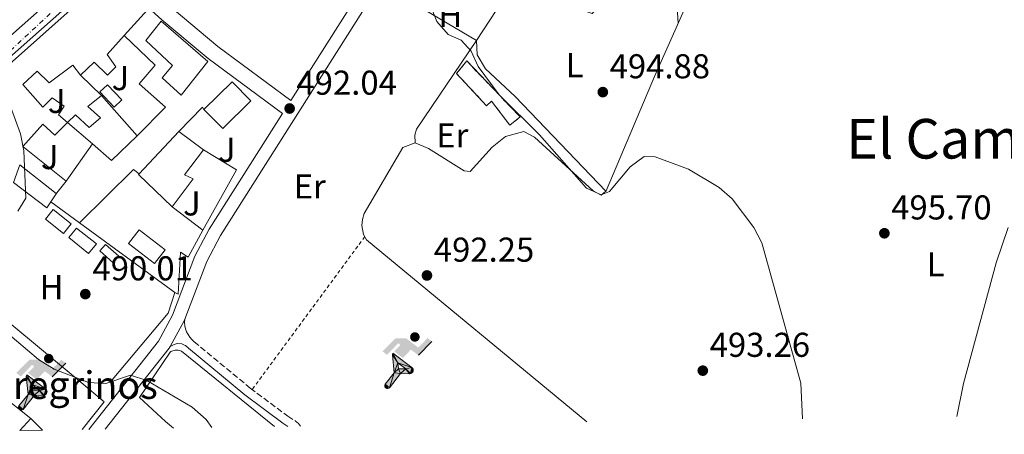
# Model space of a CAD drawing. Units: metres. Extents: x 600627 to 604071, y 4729165 to 4731528.
# Drawn here: x 601514 to 601799, y 4729176 to 4729296 of the extents above; entities that cross this region are included whole.
import ezdxf
from ezdxf.enums import TextEntityAlignment as Align

# ---------------------------------------------------------------- set-up
doc = ezdxf.new("R2010")
doc.units = ezdxf.units.M
doc.header["$MEASUREMENT"] = 0
for name, pattern in [('DGN Style 2', [1.7399219301090239, 1.043953158065414, -0.6959687720436097]), ('DGN Style 3', [2.435890702152634, 1.739921930109024, -0.6959687720436097]), ('DGN Style 4', [2.7856150101045474, 1.391937544087219, -0.6959687720436097, 0.001739921930109024, -0.6959687720436097])]:
    doc.linetypes.add(name, pattern=pattern)
for name, color, linetype, lineweight in [('Camino', 7, 'DGN Style 3', 0), ('Carretera', 9, 'Continuous', 0), ('construcción   en ruinas', 1, 'Continuous', 0), ('construcción singular', 1, 'Continuous', 0), ('contrucción  en ruinas', 1, 'DGN Style 3', 13), ('Cota de punto acotado terreno', 7, 'Continuous', 0), ('Curva de nivel intermedia', 30, 'Continuous', 0), ('Edificio', 1, 'Continuous', 13), ('Eje de carretera', 7, 'DGN Style 4', 0), ('Etiqueta de uso rústico', 92, 'Continuous', 0), ('Instalación deportiva', 7, 'Continuous', 0), ('Invernadero', 7, 'Continuous', 0), ('Línea  de muro-pared o tapia', 1, 'Continuous', 13), ('Línea de asfalto', 7, 'Continuous', 13), ('Línea de cambio de uso (parcela vista)', 92, 'Continuous', 0), ('Línea de muro de contención', 1, 'Continuous', 13), ('Margen derecho', 7, 'Continuous', 0), ('Piscina', 1, 'Continuous', 0), ('Punto acotado terreno (símbolo)', 7, 'Continuous', 0), ('Texto de Área (paraje) menor', 7, 'Continuous', 0), ('Verja', 7, 'DGN Style 2', 0), ('Zona ajardinada', 92, 'Continuous', 0)]:
    doc.layers.add(name, color=color, linetype=linetype, lineweight=lineweight)
doc.styles.add('Style-Arial', font='arial.ttf')

# ---------------------------------------------------------------- blocks, each defined once
blk = doc.blocks.new('5PATER')
at = {"layer": 'Punto acotado terreno (símbolo)', "linetype": 'Continuous', "lineweight": 0}
h = blk.add_hatch(color=51, dxfattribs=at)
edge = h.paths.add_edge_path()
edge.add_ellipse((0, 0), major_axis=(-0.1095731443231308, -0.1110710700762829), ratio=0.9994222409660317, start_angle=0, end_angle=360)
blk = doc.blocks.new('5IDEP')
at = {"layer": 'Curva de nivel intermedia', "linetype": 'Continuous', "lineweight": 0}
h = blk.add_hatch(color=9, dxfattribs=at)
edge = h.paths.add_edge_path()
edge.add_arc((0.2963934144973755, 0.5525030456542969), 0.1391416391705219, 0, 360)
at = {"layer": 'Curva de nivel intermedia', "linetype": 'Continuous', "lineweight": 0, "extrusion": (0, 0, -1)}
blk.add_hatch(color=9, dxfattribs=at).paths.add_polyline_path([(0.05350000000000001, -0.0599), (-0.1825, 0.185), (-0.4003, 0.0217), (-0.7904, 0.421), (-0.6633, 0.5209), (-0.3957, 0.2441), (-0.0373, 0.5163), (0.2668, 0.5163), (0.6435000000000001, 0.1352), (0.5118, 0.0308), (0.1851, 0.3711), (0.1261, 0.3167), (0.303, 0.1352)])
at = {"layer": 'Curva de nivel intermedia', "linetype": 'Continuous', "lineweight": 0, "extrusion": (0.0002766427253148935, -0.0002347425745489742, 0.9999999341823611)}
blk.add_hatch(color=9, dxfattribs=at).paths.add_polyline_path([(-0.4861999260667179, -0.944300052504867), (-0.5139999250029341, -0.9436000543294807), (-0.5388999240501208, -0.934500056197206), (-0.5584999233001149, -0.9189000578998384), (-0.5733999227299574, -0.8967000594790969), (-0.5805999224544451, -0.8700000606823032), (-0.5783999225386294, -0.8427000612916062), (-0.5662999783301899, -0.8177000142461223), (-0.3029999884055227, -0.4865000062727009), (-0.3574999863200475, 0.03079997593540893), (-0.3393999870126549, 0.08069997573597308), (-0.3391999316917614, 0.08059992880320313), (-0.1939999372479267, -0.1961000541438848), (-0.1941999925688202, -0.1961000072083597), (-0.1804999930930589, -0.3685000015687125), (-0.1804999377645124, -0.3686000485144705), (-0.116999940194378, -0.5092000405169748), (-0.1171999955152715, -0.5091999935814496), (-0.443799983017726, -0.9221000034145604), (-0.443699927693006, -0.9221000503565796), (-0.4600999270654501, -0.9361000510358642)])
at = {"layer": 'Curva de nivel intermedia', "linetype": 'Continuous', "lineweight": 0, "extrusion": (0.0007972181629654194, 0.0003002913643175388, 0.9999996371340828)}
blk.add_hatch(color=9, dxfattribs=at).paths.add_polyline_path([(0.1371001158762103, -0.5182999493943495), (0.1369999564643484, -0.5182000094331723), (-0.1171999627563623, -0.5091999489840537), (-0.1169998033762782, -0.5091998889736795), (-0.1804997831973448, -0.3685998801112189), (-0.1804999426409846, -0.3684999401739814), (0.03269998960864374, -0.3729999910106861), (-0.1941999382874194, -0.1960999446673092), (-0.1939997789073353, -0.196099884656935), (-0.3391541228806592, 0.08051322123485394), (-0.3393998921459843, 0.08070007761303571), (-0.3391997327659002, 0.08060013762791868), (-0.3391541228806592, 0.08051322123485394), (0.2095999333936308, -0.336700034996821), (0.2097000928054927, -0.3367999749579983), (0.2289000867041459, -0.354899978738352), (0.2418000826048036, -0.3802999806813616), (0.2470000809523555, -0.4084999806547636), (0.2443000818103574, -0.4363999787504497), (0.2347000848610308, -0.4612999753295539), (0.21840009004082, -0.483799970412903), (0.1956000972861693, -0.5014999641565867), (0.1690001057390768, -0.5118999573196972)])
at = {"layer": 'Curva de nivel intermedia', "color": 9, "linetype": 'Continuous', "lineweight": 0, "flags": 128}
blk.add_lwpolyline([(0.7904, 0.421), (0.4003, 0.0217), (0.7904, 0.421)], close=True, dxfattribs=at)
at = {"layer": 'Curva de nivel intermedia', "color": 9, "linetype": 'Continuous', "lineweight": 0}
mesh = blk.add_polyface(dxfattribs=at)
corners = [(-0.117, -0.5092, -0.0002), (-0.1805, -0.3686000000000001, -0.0002), (-0.1805, -0.3685), (-0.1942, -0.1961000000000001), (-0.194, -0.1961000000000001, -0.0002), (-0.3392, 0.08059999999999991, -0.0002), (-0.3394, 0.08069999999999991), (-0.3575, 0.03079999999999991), (-0.303, -0.4865), (-0.5663, -0.8177000000000001), (-0.5663, -0.8177000000000002, -0.0002000000000000001), (-0.5784000000000001, -0.8427, -0.0001999999999999999), (-0.5806000000000001, -0.87, -0.0002), (-0.5734, -0.8967, -0.0002000000000000001), (-0.5585, -0.9189, -0.0002000000000000001), (-0.5389000000000002, -0.9345, -0.0002), (-0.514, -0.9436, -0.0002), (-0.4862, -0.9443, -0.0002), (-0.4601, -0.9361, -0.0002), (-0.4437, -0.9221, -0.0002), (-0.4438000000000002, -0.9221), (-0.1172, -0.5092)]
mesh.append_faces([[corners[k] for k in face] for face in [(10, 8, 9), (7, 5, 6), (12, 10, 11), (1, 21, 0), (20, 18, 19)]], dxfattribs={"vtx0": -1, "color": 9})
mesh.append_faces([[corners[k] for k in face] for face in [(8, 3, 7), (5, 7, 4)]], dxfattribs={"vtx0": -1, "vtx1": -1, "color": 9})
mesh.append_faces([[corners[k] for k in face] for face in [(20, 10, 17), (10, 20, 8), (8, 21, 1)]], dxfattribs={"vtx0": -1, "vtx1": -1, "vtx2": -1, "color": 9})
mesh.append_faces([[corners[k] for k in face] for face in [(20, 17, 18), (8, 20, 21), (8, 1, 2), (8, 2, 3), (7, 3, 4), (10, 12, 13), (10, 13, 14), (10, 14, 15), (10, 15, 16), (10, 16, 17)]], dxfattribs={"vtx0": -1, "vtx2": -1, "color": 9})
mesh = blk.add_polyface(dxfattribs=at)
corners = [(0.1371, -0.5183, -0.0002), (0.169, -0.5119, -0.0002), (0.1956, -0.5015000000000002, -0.0002), (0.2184, -0.4838, -0.0002), (0.2347, -0.4613, -0.0002), (0.2443, -0.4364, -0.0002), (0.2470000000000001, -0.4085, -0.0002), (0.2418, -0.3802999999999999, -0.0002), (0.2289, -0.3548999999999999, -0.0002), (0.2097, -0.3367999999999999, -0.0002), (0.2096, -0.3366999999999999), (-0.3394000000000002, 0.08070000000000019), (-0.3392000000000002, 0.08060000000000009, -0.0002), (-0.1940000000000001, -0.1960999999999999, -0.0002), (-0.1942000000000002, -0.1960999999999999), (0.03269999999999996, -0.3729999999999999), (-0.1805000000000001, -0.3684999999999999), (-0.1805, -0.3685999999999999, -0.0002), (-0.117, -0.5092, -0.0002), (-0.1172000000000001, -0.5092), (0.137, -0.5181999999999999), (-0.3391547561802919, 0.08051354322341323)]
mesh.append_faces([[corners[k] for k in face] for face in [(21, 12, 11)]], dxfattribs={"color": 9})
mesh.append_faces([[corners[k] for k in face] for face in [(17, 15, 16), (20, 18, 19), (3, 1, 2), (1, 20, 0), (15, 13, 14), (13, 10, 21)]], dxfattribs={"vtx0": -1, "color": 9})
mesh.append_faces([[corners[k] for k in face] for face in [(18, 15, 17), (8, 1, 7), (7, 1, 6), (5, 1, 4), (4, 1, 3), (10, 1, 9)]], dxfattribs={"vtx0": -1, "vtx1": -1, "color": 9})
mesh.append_faces([[corners[k] for k in face] for face in [(15, 18, 20), (15, 20, 1), (15, 1, 10), (13, 15, 10)]], dxfattribs={"vtx0": -1, "vtx1": -1, "vtx2": -1, "color": 9})
mesh.append_faces([[corners[k] for k in face] for face in [(1, 8, 9), (1, 5, 6)]], dxfattribs={"vtx0": -1, "vtx2": -1, "color": 9})

msp = doc.modelspace()

# ---------------------------------------------------------------- linework, layer by layer
at = {"layer": 'Camino', "color": 7, "linetype": 'DGN Style 3', "lineweight": 0}
msp.add_polyline3d([(601561.5499999997, 4729209.260000002, 490.1600000000034), (601561.4499999991, 4729208.240000002, 490.2599999999948), (601561.5599999987, 4729207.340000001, 490.3399999999967), (601561.7699999987, 4729206.460000001, 490.3999999999942), (601562.0799999973, 4729205.610000002, 490.4400000000023), (601562.4899999985, 4729204.800000002, 490.4600000000065), (601562.9800000002, 4729204.040000002, 490.4600000000065), (601563.5700000003, 4729203.34, 490.4299999999931), (601564.2399999986, 4729202.689999999, 490.3800000000047), (601580.5300000008, 4729189.24, 490.6999999999971), (601591.4499999997, 4729181.12, 491.0099999999948), (601593.6099999989, 4729179.710000002, 491.3300000000018), (601594.510000002, 4729178.920000001, 491.1999999999972), (601595.1700000013, 4729178.17, 491.1100000000007)], dxfattribs=at)
at = {"layer": 'Carretera', "color": 9, "linetype": 'Continuous', "lineweight": 0}
for points in [[(601508.3999999977, 4729289.290000001, 489.8500000000058), (601534.5399999982, 4729312.49, 489.5299999999989), (601559.3000000016, 4729338.119999999, 491.75), (601560.1200000019, 4729338.859999998, 491.820000000007), (601562.3900000006, 4729340.939999999, 491.820000000007), (601577.600000001, 4729354.830000001, 492.3899999999995), (601580.1499999991, 4729358.099999999, 492.3300000000018), (601581.7299999994, 4729363.019999999, 492.5399999999936), (601581.859999999, 4729371.470000001, 493.0200000000041), (601581.1299999983, 4729397.55, 492.9199999999983), (601580.699999999, 4729412.7, 492.9199999999983), (601580.4200000018, 4729422.560000001, 492.8800000000047), (601581.8799999993, 4729435.800000001, 492.2200000000012), (601584.9200000013, 4729448.65, 491.5299999999989), (601588.4600000017, 4729457.899999999, 491.0099999999948), (601594.6499999987, 4729469.730000001, 490.3899999999995), (601624.2899999995, 4729516.430000001, 486.679999999993), (601639.8099999983, 4729545.689999999, 487.1399999999995), (601643.4299999994, 4729555.000000001, 487), (601660.5100000006, 4729612.730000001, 485.7299999999959), (601665.5199999998, 4729634.820000002, 485.2599999999948), (601666.4800000008, 4729644.759999999, 484.7799999999989), (601666.2500000006, 4729655.470000001, 484.5599999999977), (601654.3700000006, 4729764.400000001, 481.2400000000052)], [(601628.2199999989, 4729514.15, 486.679999999993), (601598.5899999995, 4729467.449999998, 490.3899999999995), (601592.6100000002, 4729456.020000001, 491.0099999999948), (601589.2699999987, 4729447.300000001, 491.5299999999989), (601586.3599999985, 4729435.020000001, 492.2200000000012), (601584.9799999994, 4729422.380000001, 492.8800000000047), (601585.489999999, 4729404.07, 492.9400000000023), (601585.6200000008, 4729399.390000001, 492.9400000000023), (601586.4099999999, 4729371.499999999, 493.0200000000041), (601586.5399999997, 4729370.03, 493.0800000000018), (601587.2600000014, 4729362.470000001, 492.5), (601590.7300000006, 4729358.87, 492.570000000007), (601588.2100000014, 4729356.060000001, 492.5399999999936), (601585.6999999991, 4729355.58, 492.3300000000018), (601580.9400000004, 4729351.730000001, 492.3899999999995), (601562.4699999989, 4729334.859999999, 491.75), (601542.1299999988, 4729313.8, 489.929999999993), (601539.0100000006, 4729310.57, 489.9199999999983), (601537.6900000018, 4729309.210000001, 489.5299999999989), (601511.5100000012, 4729285.970000001, 489.8500000000058)]]:
    msp.add_polyline3d(points, dxfattribs=at)
at = {"layer": 'construcción   en ruinas', "color": 1, "linetype": 'Continuous', "lineweight": 0}
msp.add_polyline3d([(601643.3799999999, 4729284.220000001, 496.75), (601658.8799999999, 4729267.980000001, 496.75), (601655.9199999999, 4729265.600000001, 497.3600000000006), (601650.6100000005, 4729272.529999999, 497.3600000000006), (601649.1299999999, 4729271.210000001, 497.3600000000006), (601640.4500000002, 4729280.57, 497.3600000000006)], close=True, dxfattribs=at)
at = {"layer": 'contrucción  en ruinas', "color": 1, "linetype": 'DGN Style 3', "lineweight": 13}
msp.add_polyline3d([(601655.9199999999, 4729265.600000001, 497.3600000000006), (601650.6100000005, 4729272.529999999, 497.3600000000006), (601649.1299999999, 4729271.210000001, 497.3600000000006), (601640.4500000002, 4729280.57, 497.3600000000006), (601643.3799999999, 4729284.220000001, 496.75), (601658.8799999999, 4729267.980000001, 496.75), (601655.9199999999, 4729265.600000001, 497.3600000000006)], dxfattribs=at)
at = {"layer": 'Curva de nivel intermedia', "color": 30, "linetype": 'Continuous', "lineweight": 0, "flags": 128}
for points, elevation in [([(601632.9700000006, 4729300.019999999), (601634.6800000004, 4729295.640000001), (601637.9800000017, 4729291.88), (601641.7400000013, 4729290.220000001), (601644.6400000004, 4729287.109999998), (601646.7500000005, 4729282.579999999), (601652.8300000001, 4729274.380000001), (601664.4700000009, 4729262.729999999), (601678.120000001, 4729247.3), (601682.4500000007, 4729245.359999999), (601684.7999999998, 4729246.329999999), (601690.8600000016, 4729253.509999999), (601694.9200000007, 4729256.439999999), (601698.0900000002, 4729256.359999998), (601707.7800000019, 4729252.829999999), (601716.7100000015, 4729247.500000001), (601720.48, 4729244.220000001), (601726.7300000018, 4729235.84), (601729.0200000006, 4729231.390000001), (601740.3999999999, 4729190.710000002), (601740.8400000003, 4729180.329999999)], 495), ([(601513.0500000007, 4729240.640000001), (601515.4000000021, 4729244.349999999), (601514.8400000011, 4729258.130000001), (601513.870000001, 4729263.04), (601508.0599999996, 4729278.970000001)], 490.0000000000001), ([(601785.7100000015, 4729180.99), (601787.6100000015, 4729190.62), (601797.0900000008, 4729225.63), (601800.6100000013, 4729235.909999999)], 495), ([(601569.3700000006, 4729177.789999997), (601567.7800000014, 4729180.13), (601563.7100000011, 4729183.659999999), (601550.5400000014, 4729191.480000001), (601545.7400000002, 4729192.970000002), (601538.6300000001, 4729190.579999999), (601533.5899999999, 4729190.890000001), (601523.6600000011, 4729194.720000002), (601519.1100000005, 4729197.5), (601503.0300000004, 4729211.080000001)], 490.0000000000001)]:
    msp.add_lwpolyline(points, dxfattribs=dict(at, elevation=elevation))
at = {"layer": 'Edificio', "color": 1, "linetype": 'Continuous', "lineweight": 13, "extrusion": (-0.06788589791725443, -0.009083616710201735, 0.997651739221373), "elevation": -83303.21217421106, "flags": 128}
msp.add_lwpolyline([(-4607710.827701642, 1220647.707990939), (-4607703.923774861, 1220638.509692453), (-4607710.106581611, 1220633.837540841), (-4607717.00918214, 1220643.045727713), (-4607710.827701642, 1220647.707990939)], close=True, dxfattribs=at)
at = {"layer": 'Edificio', "color": 51, "linetype": 'Continuous', "lineweight": 13, "extrusion": (-0.06788589791725443, -0.009083616710201735, 0.997651739221373), "elevation": -83303.21217421106, "flags": 128}
msp.add_lwpolyline([(-4607710.106581611, 1220633.837540841), (-4607717.00918214, 1220643.045727713), (-4607710.827701642, 1220647.707990939), (-4607703.923774861, 1220638.509692453), (-4607710.106581611, 1220633.837540841)], dxfattribs=at)
at = {"layer": 'Edificio', "color": 51, "linetype": 'Continuous', "lineweight": 13, "extrusion": (-0.06645569011151445, 0.07509045253478547, 0.9949598309428996), "elevation": 315638.1273987779, "flags": 128}
msp.add_lwpolyline([(-3584736.056071571, -3126951.118948954), (-3584736.056071571, -3126966.875728445)], dxfattribs=at)
at = {"layer": 'Edificio', "color": 51, "linetype": 'Continuous', "lineweight": 13, "extrusion": (-0.09530009051083516, 0.082232626578991, 0.992046212570033), "elevation": 332063.4355137146, "flags": 128}
msp.add_lwpolyline([(-3973528.588724101, -2613159.053518537), (-3973528.588724101, -2613149.440745783)], dxfattribs=at)
at = {"layer": 'Edificio', "color": 51, "linetype": 'Continuous', "lineweight": 13, "extrusion": (-0.02180761354345084, 0.02272518493748422, 0.9995038739099997), "elevation": 94849.22851607493, "flags": 128}
msp.add_lwpolyline([(-3708515.142444771, -2994271.970344488), (-3708515.83034863, -2994264.667859412), (-3708526.128008559, -2994264.667859412)], dxfattribs=at)
at = {"layer": 'Edificio', "color": 51, "linetype": 'Continuous', "lineweight": 13, "extrusion": (0.1126966607388739, 0.1203470867837746, 0.9863143724801773), "elevation": 637434.871217735, "flags": 128}
msp.add_lwpolyline([(2793477.659356169, -3810228.262309051), (2793477.659356169, -3810245.305463102)], dxfattribs=at)
at = {"layer": 'Edificio', "color": 51, "linetype": 'Continuous', "lineweight": 13, "elevation": 494.75, "flags": 128}
msp.add_lwpolyline([(601559.7800000003, 4729263.74), (601566.9800000006, 4729258.390000001)], dxfattribs=at)
at = {"layer": 'Edificio', "color": 51, "linetype": 'Continuous', "lineweight": 13, "extrusion": (0.2796372086410646, -0.06323075487023956, 0.9580213479782032), "elevation": -130342.1826389845, "flags": 128}
msp.add_lwpolyline([(4745461.424841546, 437272.6926806311), (4745468.463459609, 437284.830936508), (4745468.688479873, 437284.6914163255)], dxfattribs=at)
at = {"layer": 'Edificio', "color": 51, "linetype": 'Continuous', "lineweight": 13, "extrusion": (-0.1652216110718162, -0.2068375808372002, 0.9643236149697094), "elevation": -1077095.888604241, "flags": 128}
msp.add_lwpolyline([(-2481642.384520362, 3925423.499929191), (-2481642.384520362, 3925419.080268571)], dxfattribs=at)
at = {"layer": 'Edificio', "color": 1, "linetype": 'Continuous', "lineweight": 13, "extrusion": (0.01447984766061066, 0.05395591215945027, 0.9984383273666768), "elevation": 264372.3587967427, "flags": 128}
msp.add_lwpolyline([(644806.9842982903, -4716065.492660118), (644813.2967861276, -4716063.70263294), (644811.0970597175, -4716067.819695449), (644806.9842982903, -4716065.492660118)], close=True, dxfattribs=at)
at = {"layer": 'Edificio', "color": 51, "linetype": 'Continuous', "lineweight": 13, "extrusion": (0.03371390495285327, 0.03593331561297559, 0.9987853470300255), "elevation": 190710.0312535893, "flags": 128}
msp.add_lwpolyline([(2797162.421783471, -3855703.029181779), (2797162.421783471, -3855707.69705067)], dxfattribs=at)
at = {"layer": 'Edificio', "color": 51, "linetype": 'Continuous', "lineweight": 13, "extrusion": (-0.01962686257193349, 0.01927742287279323, 0.9996215119898961), "elevation": 79856.35295812177, "flags": 128}
msp.add_lwpolyline([(-3795434.933509286, -2883620.36394247), (-3795434.933509286, -2883615.638490112)], dxfattribs=at)
at = {"layer": 'Edificio', "color": 51, "linetype": 'Continuous', "lineweight": 13}
for points in [[(601480.5700000003, 4729252.720000001, 494.75), (601480.2000000002, 4729253.109999999, 494.75), (601508.8899999997, 4729281.720000001, 496.3399999999965), (601539.7000000002, 4729309.230000001, 495.070000000007), (601550.6799999997, 4729299.07, 492.8500000000058), (601543.9800000006, 4729291.600000001, 494.3099999999977)], [(601560.4800000006, 4729274.289999999, 497.9199999999983), (601554.9900000002, 4729279.310000001, 498.5500000000029), (601557.9900000002, 4729282.92, 497.9199999999983), (601550.2100000001, 4729290.199999999, 498.2400000000052), (601554.7100000001, 4729295.800000001, 497.6000000000058), (601568.2199999997, 4729284.029999999, 497.2899999999936), (601560.4800000006, 4729274.289999999, 497.9199999999983)], [(601543.9800000006, 4729291.600000001, 494.3099999999977), (601539.0300000003, 4729286.08, 495.3800000000047), (601541.4800000006, 4729282.529999999, 493.4799999999959), (601539.0899999999, 4729280.109999999, 493.4799999999959), (601535.2000000002, 4729283.880000001, 494.429999999993), (601531.29, 4729280.109999999, 493.8000000000029)], [(601531.29, 4729280.109999999, 493.8000000000029), (601528.9900000002, 4729283.029999999, 495.6999999999971), (601522.1399999997, 4729277.869999999, 494.75), (601518.6500000004, 4729281.26, 496.3399999999965), (601514.4900000002, 4729277.359999999, 498.2400000000052), (601520.29, 4729270.789999999, 492.5299999999989), (601523.0700000003, 4729273.480000001, 492.2100000000065), (601526.5199999996, 4729271.119999999, 492.8500000000058), (601524.9100000003, 4729268.600000001, 493.8000000000029), (601527.5199999996, 4729266.350000001, 492.9900000000052)], [(601537.3300000001, 4729274.199999999, 492.8500000000058), (601533.4100000003, 4729270.960000001, 493.4799999999959), (601537.0300000003, 4729267.699999999, 494.1199999999953), (601533.7400000002, 4729264.859999999, 493.8000000000029), (601529.8499999996, 4729268.630000001, 493.4799999999959), (601527.5199999996, 4729266.350000001, 492.9900000000052)], [(601527.5199999996, 4729266.350000001, 492.9900000000052), (601523.8099999996, 4729262.720000001, 492.2100000000065), (601520.3300000001, 4729265.850000001, 496.0200000000041), (601514.5599999996, 4729259.430000001, 496.0200000000041), (601527.0999999996, 4729249.310000001, 493.4799999999959)], [(601566.9800000006, 4729258.390000001, 494.75), (601561.4900000002, 4729251.199999999, 494.75), (601564, 4729249.980000001, 494.1199999999953), (601557.9000000004, 4729241.850000001, 494.1199999999953)], [(601524.4400000004, 4729245.980000001, 492.3099999999977), (601524.2300000006, 4729245.710000001, 492.2100000000065), (601513.6900000004, 4729254.07, 494.1199999999953), (601511.7800000003, 4729248.939999999, 492.2100000000065)]]:
    msp.add_polyline3d(points, dxfattribs=at)
at = {"layer": 'Edificio', "color": 1, "linetype": 'Continuous', "lineweight": 13}
for points in [[(601508.8899999997, 4729281.720000001, 496.3399999999965), (601539.7000000002, 4729309.230000001, 495.070000000007)], [(601550.6799999997, 4729299.07, 492.8500000000058), (601543.9800000006, 4729291.600000001, 494.3099999999977), (601539.0300000003, 4729286.08, 495.3800000000047), (601541.4800000006, 4729282.529999999, 493.4799999999959), (601539.0899999999, 4729280.109999999, 493.4799999999959), (601535.2000000002, 4729283.880000001, 494.429999999993), (601531.29, 4729280.109999999, 493.8000000000029), (601528.9900000002, 4729283.029999999, 495.6999999999971), (601522.1399999997, 4729277.869999999, 494.75), (601518.6500000004, 4729281.26, 496.3399999999965), (601514.4900000002, 4729277.359999999, 498.2400000000052), (601520.29, 4729270.789999999, 492.5299999999989), (601523.0700000003, 4729273.480000001, 492.2100000000065), (601526.5199999996, 4729271.119999999, 492.8500000000058), (601524.9100000003, 4729268.600000001, 493.8000000000029), (601527.5199999996, 4729266.350000001, 493.9100000000035), (601523.8099999996, 4729262.720000001, 492.2100000000065), (601520.3300000001, 4729265.850000001, 496.0200000000041), (601514.5599999996, 4729259.430000001, 496.0200000000041), (601527.0999999996, 4729249.310000001, 493.4799999999959), (601524.4400000004, 4729245.980000001, 492.3099999999977), (601524.2300000006, 4729245.710000001, 492.2100000000065), (601513.6900000004, 4729254.07, 494.1199999999953), (601511.7800000003, 4729248.939999999, 492.2100000000065)]]:
    msp.add_polyline3d(points, dxfattribs=at)
for points in [[(601568.2199999997, 4729284.029999999, 497.2899999999936), (601560.4800000006, 4729274.289999999, 497.9199999999983), (601554.9900000002, 4729279.310000001, 498.5500000000029), (601557.9900000002, 4729282.92, 497.9199999999983), (601550.2100000001, 4729290.199999999, 498.2400000000052), (601554.7100000001, 4729295.800000001, 497.6000000000058)], [(601527.5199999996, 4729266.350000001, 492.9900000000052), (601529.8499999996, 4729268.630000001, 493.4799999999959), (601533.7400000002, 4729264.859999999, 493.8000000000029), (601537.0300000003, 4729267.699999999, 494.1199999999953), (601533.4100000003, 4729270.960000001, 493.4799999999959), (601537.3300000001, 4729274.199999999, 492.8500000000058), (601547.7199999997, 4729262.460000001, 494.429999999993), (601540.29, 4729255.33, 494.429999999993), (601534.7400000002, 4729260.119999999, 494.1999999999971)], [(601564, 4729249.980000001, 494.1199999999953), (601557.9000000004, 4729241.850000001, 494.1199999999953), (601548.1100000005, 4729251.279999999, 497.6000000000058), (601548.29, 4729251.470000001, 497.5599999999977), (601559.7800000003, 4729263.74, 494.75), (601566.9800000006, 4729258.390000001, 494.75), (601561.4900000002, 4729251.199999999, 494.75)]]:
    msp.add_polyline3d(points, close=True, dxfattribs=at)
at = {"layer": 'Eje de carretera', "color": 7, "linetype": 'DGN Style 4', "lineweight": 0}
msp.add_polyline3d([(601583.9999999999, 4729359.890000002, 492.6300000000046), (601581.7199999979, 4729355.550000002, 492.3500000000057), (601574.5799999986, 4729349.270000001, 492.2200000000012), (601528.8099999988, 4729303.920000001, 489.6199999999955), (601486.4200000007, 4729264.36, 488.8899999999995), (601457.7899999982, 4729238.320000002, 487.7200000000012), (601446.7699999987, 4729225.03, 487.0700000000071), (601439.6999999988, 4729215.420000002, 486.6900000000023), (601435.7499999994, 4729206.09, 486.4400000000024), (601434.0500000005, 4729199.59, 486.279999999999), (601433.7699999989, 4729193.369999999, 486.1100000000006), (601434.6200000005, 4729185.170000001, 486.1399999999995), (601436.469999999, 4729175.82, 486.300000000003)], dxfattribs=at)
at = {"layer": 'Invernadero', "color": 7, "linetype": 'Continuous', "lineweight": 0, "elevation": 491.4199999999983, "flags": 128}
for points in [[(601528.5300000003, 4729236.930000001), (601526.3300000001, 4729234.16), (601521.1200000001, 4729238.300000001), (601523.3200000003, 4729241.07), (601528.5300000003, 4729236.930000001)], [(601535.8700000001, 4729231.09), (601533.6200000001, 4729228.300000001), (601527.8899999997, 4729232.939999999), (601530.1399999997, 4729235.720000001), (601535.8700000001, 4729231.09)]]:
    msp.add_lwpolyline(points, close=True, dxfattribs=at)
for points in [[(601526.3300000001, 4729234.16), (601521.1200000001, 4729238.300000001), (601523.3200000003, 4729241.07), (601528.5300000003, 4729236.930000001), (601526.3300000001, 4729234.16)], [(601533.6200000001, 4729228.300000001), (601527.8899999997, 4729232.939999999), (601530.1399999997, 4729235.720000001), (601535.8700000001, 4729231.09), (601533.6200000001, 4729228.300000001)]]:
    msp.add_lwpolyline(points, dxfattribs=at)
at = {"layer": 'Invernadero', "color": 7, "linetype": 'Continuous', "lineweight": 0, "extrusion": (0.03310428964858238, -0.02559184486233844, 0.9991241982273299), "elevation": -100624.4261859667, "flags": 128}
msp.add_lwpolyline([(4109468.679332342, 2414452.431914761), (4109468.681976101, 2414461.985348329), (4109473.750516325, 2414461.985348329), (4109473.739961017, 2414452.425803958), (4109468.679332342, 2414452.431914761)], dxfattribs=at)
at = {"layer": 'Invernadero', "color": 7, "linetype": 'Continuous', "lineweight": 0, "extrusion": (0.03310428964858238, -0.02559184486233844, 0.9991241982273299), "elevation": -100624.426134783, "flags": 128}
msp.add_lwpolyline([(4109473.739961017, 2414452.425803958), (4109468.679332342, 2414452.431914761), (4109468.681976101, 2414461.985348329), (4109473.750516325, 2414461.985348329), (4109473.739961017, 2414452.425803958)], close=True, dxfattribs=at)
at = {"layer": 'Línea  de muro-pared o tapia', "color": 1, "linetype": 'Continuous', "lineweight": 13, "extrusion": (0.0681991162871309, -0.06673125451168538, 0.9954375019100653), "elevation": -274075.5045119606, "flags": 128}
msp.add_lwpolyline([(3800980.174770647, 2864500.449327622), (3800980.174770647, 2864491.960169831)], dxfattribs=at)
at = {"layer": 'Línea  de muro-pared o tapia', "color": 1, "linetype": 'Continuous', "lineweight": 13, "extrusion": (-0.01778277616529477, -0.01096198531201981, 0.9997817800649671), "elevation": -62046.59016348865, "flags": 128}
msp.add_lwpolyline([(-3710154.892814568, 2993110.56034589), (-3710157.309453516, 2993120.134303076), (-3710156.451898852, 2993120.134303075)], dxfattribs=at)
at = {"layer": 'Línea  de muro-pared o tapia', "color": 1, "linetype": 'Continuous', "lineweight": 13, "extrusion": (0.002372207020374697, -0.05102258476558146, 0.9986946823117121), "elevation": -239379.0399084757, "flags": 128}
msp.add_lwpolyline([(820559.2949612322, 4690111.737806312), (820568.5543680976, 4690105.472841469), (820558.0530095367, 4690088.4399683)], dxfattribs=at)
at = {"layer": 'Línea  de muro-pared o tapia', "color": 1, "linetype": 'Continuous', "lineweight": 13, "elevation": 492.2799999999989, "flags": 128}
msp.add_lwpolyline([(601530.9900000002, 4729237.27), (601546.5999999996, 4729252.75), (601548.29, 4729251.470000001)], dxfattribs=at)
at = {"layer": 'Línea  de muro-pared o tapia', "color": 1, "linetype": 'Continuous', "lineweight": 13, "extrusion": (-0.08441607069680979, -0.1528205084910382, 0.9846419751324091), "elevation": -773018.6707212314, "flags": 128}
msp.add_lwpolyline([(-1760161.73972636, 4362550.333746326), (-1760161.938208834, 4362548.15716536), (-1760173.974064912, 4362549.932797201)], dxfattribs=at)
at = {"layer": 'Línea  de muro-pared o tapia', "color": 1, "linetype": 'Continuous', "lineweight": 13, "extrusion": (-0.0996143333273979, -0.1477235284306204, 0.9839993616582003), "elevation": -758056.2276873789, "flags": 128}
msp.add_lwpolyline([(-2145350.587075085, 4189322.26601549), (-2145350.587075085, 4189319.06685935)], dxfattribs=at)
at = {"layer": 'Línea  de muro-pared o tapia', "color": 1, "linetype": 'Continuous', "lineweight": 13, "extrusion": (-0.01172874565497014, 0.008609548554899215, 0.9998941504974624), "elevation": 34154.19175048429, "flags": 128}
msp.add_lwpolyline([(601487.080701982, 4729124.59266312), (601495.3918897214, 4729118.492437026)], dxfattribs=at)
at = {"layer": 'Línea  de muro-pared o tapia', "color": 1, "linetype": 'Continuous', "lineweight": 13, "extrusion": (-0.04549981832214207, 0.03448192509652117, 0.9983690516909517), "elevation": 136193.6758276201, "flags": 128}
msp.add_lwpolyline([(-4132486.575037722, -2373089.422629411), (-4132486.575037722, -2373100.633053131)], dxfattribs=at)
at = {"layer": 'Línea  de muro-pared o tapia', "color": 1, "linetype": 'Continuous', "lineweight": 13, "extrusion": (-0.01129286750657427, 0.008284705912067855, 0.9999019125851443), "elevation": 32880.13185678978, "flags": 128}
msp.add_lwpolyline([(601498.1957451619, 4729127.165580657), (601525.8294039359, 4729106.894884993)], dxfattribs=at)
at = {"layer": 'Línea  de muro-pared o tapia', "color": 1, "linetype": 'Continuous', "lineweight": 13, "extrusion": (0.3949517027309772, -0.3456016803793095, 0.8512183216008097), "elevation": -1396418.809282304, "flags": 128}
msp.add_lwpolyline([(3955155.332557078, 2265861.261019237), (3955149.549074782, 2265858.25041589), (3955124.264393369, 2265857.640673439)], dxfattribs=at)
at = {"layer": 'Línea  de muro-pared o tapia', "color": 1, "linetype": 'Continuous', "lineweight": 13, "extrusion": (-0.01218667598926015, 0.00954955921841088, 0.9998801382401127), "elevation": 38323.24768207377, "flags": 128}
msp.add_lwpolyline([(601469.0542692736, 4729037.204894677), (601478.2057834311, 4729030.034567723)], dxfattribs=at)
at = {"layer": 'Línea  de muro-pared o tapia', "color": 1, "linetype": 'Continuous', "lineweight": 13}
for points in [[(601661.5199999996, 4729313.59, 496.5500000000029), (601646.2300000006, 4729290.15, 496.5500000000029), (601629.1500000004, 4729300.25, 495.3300000000018), (601630.2699999996, 4729302.26, 495.3300000000018)], [(601566.8200000003, 4729235.09, 492.3600000000006), (601562.4800000006, 4729227.27, 491.9700000000012), (601560.25, 4729228.75, 491.9700000000012), (601559.6100000005, 4729216.470000001, 492.2799999999989), (601558.6200000001, 4729217, 491.9700000000012)], [(601510.1561000004, 4729208.616800001, 494.3978000000062), (601531.4900000002, 4729190.850000001, 499.6699999999983), (601538.1699999999, 4729185.220000001, 499.9900000000052), (601531.7300000006, 4729177.230000001, 499.9900000000052)], [(601587.5700000003, 4729178.060000001, 492.8699999999953), (601560.5700000003, 4729200, 492.6000000000058), (601560.2699999996, 4729200.100000001, 492.429999999993), (601559.9699999997, 4729200.180000001, 492.2899999999936), (601559.6600000003, 4729200.24, 492.1600000000035), (601559.3399999999, 4729200.26, 492.0500000000029), (601559.0300000003, 4729200.26, 491.9700000000012), (601558.7199999997, 4729200.230000001, 491.9100000000035), (601558.4100000003, 4729200.180000001, 491.8699999999953), (601558.0999999996, 4729200.09, 491.8600000000006), (601557.8099999996, 4729199.980000001, 491.8699999999953), (601557.5199999996, 4729199.84, 491.9100000000035), (601557.25, 4729199.680000001, 491.9700000000012), (601548.4299999997, 4729186.51, 491.3300000000018), (601555.9299999997, 4729179.58, 491.3300000000018), (601558.2300000006, 4729177.630000001, 491.3300000000018)]]:
    msp.add_polyline3d(points, dxfattribs=at)
at = {"layer": 'Línea de asfalto', "color": 7, "linetype": 'Continuous', "lineweight": 13, "extrusion": (-0.2255183758265674, 0.08519583196706638, 0.9705066369582367), "elevation": 267721.5537303099, "flags": 128}
msp.add_lwpolyline([(-4636635.477001305, -1075747.826752979), (-4636634.995960766, -1075747.826752979), (-4636626.569643904, -1075749.029701101)], dxfattribs=at)
at = {"layer": 'Línea de asfalto', "color": 7, "linetype": 'Continuous', "lineweight": 13, "extrusion": (-0.006787918903953375, -0.03546341408197056, 0.9993479226068387), "elevation": -171307.2771451922, "flags": 128}
msp.add_lwpolyline([(-298227.513622717, 4754884.953232617), (-298227.692753693, 4754884.399326404), (-298241.5039860937, 4754857.811828224)], dxfattribs=at)
at = {"layer": 'Línea de asfalto', "color": 7, "linetype": 'Continuous', "lineweight": 13}
for points in [[(601588.2100000009, 4729356.060000001, 492.5399999999936), (601608.75, 4729334.78, 493.1399999999995), (601613.8500000007, 4729331.960000002, 493.350000000006), (601619.7800000006, 4729330.640000001, 493.3699999999955), (601622.2399999971, 4729328.83, 493.4199999999984), (601623.2699999998, 4729327.27, 493.529999999999), (601623.9400000003, 4729324.410000001, 493.7700000000042), (601622.6499999984, 4729320.390000002, 493.6399999999995), (601612.510000002, 4729304.680000001, 493.7700000000042), (601592.3099999981, 4729272.77, 492.3500000000057), (601571.140000001, 4729288.460000004, 491.2899999999936), (601557.8700000006, 4729299.550000002, 491.070000000007), (601542.1299999983, 4729313.800000001, 489.929999999993)], [(601560.1200000015, 4729338.859999999, 491.7799999999989), (601559.3000000011, 4729338.119999999, 491.75), (601534.5399999976, 4729312.490000002, 489.5299999999987), (601508.3999999971, 4729289.290000002, 489.850000000006), (601499.0899999999, 4729280.080000001, 489.4400000000023)], [(601627.0100000014, 4729321.720000003, 493.7100000000065), (601626.0599999992, 4729318.77, 493.6399999999995), (601615.659999999, 4729302.670000002, 493.7700000000042), (601571.8899999997, 4729233.500000002, 490.8699999999953), (601567.890000001, 4729225.970000002, 490.2799999999989), (601561.5499999997, 4729209.260000002, 490.2799999999989)], [(601539.0100000001, 4729310.57, 489.9199999999984), (601537.6900000013, 4729309.210000002, 489.5299999999987), (601511.5100000007, 4729285.970000001, 489.850000000006), (601479.4899999973, 4729254.28, 488.4299999999931), (601458.2399999974, 4729234.850000001, 487.6300000000048), (601444.1000000021, 4729218.66, 486.8300000000018), (601439.1800000003, 4729210.090000001, 486.5700000000069), (601436.3199999993, 4729200.710000002, 486.300000000003), (601435.6399999997, 4729191.050000001, 486.0399999999937), (601438.829999997, 4729175.860000002, 486.3099999999976)], [(601533.6400000012, 4729177.26, 488.9199999999984), (601553.8899999998, 4729202.900000002, 489.9700000000013), (601557.9699999989, 4729210.380000001, 490.2799999999989), (601564.48, 4729227.520000001, 490.2799999999989), (601568.6499999987, 4729235.390000001, 490.8699999999953), (601589.9099999998, 4729268.970000002, 492.3699999999955), (601568.3599999981, 4729284.939999999, 491.2899999999936), (601554.9200000024, 4729296.16, 491.070000000007), (601539.0100000001, 4729310.57, 489.9199999999984)]]:
    msp.add_polyline3d(points, dxfattribs=at)
at = {"layer": 'Línea de cambio de uso (parcela vista)', "color": 92, "linetype": 'Continuous', "lineweight": 0}
for points in [[(601653.7699999996, 4729301.710000001, 495.7299999999959), (601660.5599999996, 4729303.710000001, 495.9400000000023), (601665.5499999998, 4729303.58, 495.9499999999971), (601673.0599999996, 4729301.83, 495.7299999999959), (601676.4400000004, 4729299.15, 495.7299999999959), (601679.7800000003, 4729297.99, 495.7299999999959), (601682.9699999997, 4729301.4, 495.9400000000023), (601687.29, 4729316.76, 496.5500000000029), (601692.1900000004, 4729317.699999999, 496.5500000000029), (601699.9500000002, 4729317.680000001, 496.5500000000029), (601702.5300000003, 4729316.25, 496.5500000000029), (601703.6799999997, 4729312.220000001, 496.5500000000029), (601704.7800000003, 4729295.24, 496.3399999999965)], [(601683.7198999999, 4729246.380200001, 494.9330000000046), (601683.9100000003, 4729246.550000001, 494.9600000000065), (601697.8899999997, 4729279.699999999, 496.3099999999977), (601711.6399999997, 4729310.689999999, 496.5800000000018), (601712.9800000006, 4729312.210000001, 496.5800000000018), (601717.4699999997, 4729314.390000001, 496.7799999999989), (601722.25, 4729315.810000001, 496.5800000000018), (601761.0800000001, 4729315.810000001, 496.7799999999989), (601802.7000000002, 4729315.65, 495.9700000000012), (601875.6399999997, 4729316.77, 496.3500000000058), (601911.3300000001, 4729317.4, 494.9100000000035)], [(601646.2300000006, 4729290.15, 495.3300000000018), (601628.7999999998, 4729264.460000001, 493.9100000000035), (601628.3499999996, 4729262.67, 493.6999999999971), (601628.3799999999, 4729260.470000001, 493.6999999999971)], [(601646.25, 4729290.189999999, 495.5299999999989), (601646.4299999997, 4729285.970000001, 495.1300000000047), (601648.8399999999, 4729281.980000001, 495.1300000000047), (601657.4800000006, 4729273.890000001, 495.3300000000018), (601683.7198999999, 4729246.380200001, 495.3300000000018)], [(601628.3799999999, 4729260.470000001, 493.5399999999936), (601632.2400000002, 4729258.82, 493.7400000000052), (601642.6100000005, 4729252.300000001, 494.75), (601644.3899999997, 4729252.109999999, 494.75), (601650.7599999999, 4729259.17, 494.75), (601654.6500000004, 4729262.25, 494.570000000007), (601660, 4729263.779999999, 494.5500000000029), (601663.0999999996, 4729262.109999999, 494.5500000000029), (601680.0499999998, 4729246.470000001, 494.5500000000029), (601682.4299999997, 4729245.230000001, 494.75), (601683.7198999999, 4729246.380200001, 494.9330000000046)], [(601678.2100000001, 4729179.4, 492.8999999999942), (601614.3099999996, 4729232.300000001, 492.7200000000012), (601613.4600000001, 4729233.859999999, 492.7200000000012), (601612.9199999999, 4729236.470000001, 492.7200000000012), (601613.0800000001, 4729238.24, 492.7200000000012), (601613.6299999999, 4729239.930000001, 492.7200000000012), (601624.8700000001, 4729259.08, 493.5399999999936), (601628.3799999999, 4729260.470000001, 493.5399999999936)]]:
    msp.add_polyline3d(points, dxfattribs=at)
at = {"layer": 'Línea de muro de contención', "color": 1, "linetype": 'Continuous', "lineweight": 13, "extrusion": (-0.04131460584540303, -0.05845692265606235, 0.9974346552719242), "elevation": -300818.5880451528, "flags": 128}
msp.add_lwpolyline([(-2238295.691388513, 4198486.172888828), (-2238295.691388513, 4198472.901558828)], dxfattribs=at)
at = {"layer": 'Línea de muro de contención', "color": 1, "linetype": 'Continuous', "lineweight": 13}
msp.add_polyline3d([(601547.7199999997, 4729262.460000001, 492.8399999999965), (601555.8899999997, 4729270.789999999, 493.1600000000035), (601548.29, 4729277.609999999, 493.1600000000035), (601552.8899999997, 4729282.960000001, 492.5299999999989), (601543.9800000006, 4729291.600000001, 492.5299999999989)], dxfattribs=at)
at = {"layer": 'Margen derecho', "color": 7, "linetype": 'Continuous', "lineweight": 0}
msp.add_polyline3d([(601557.3099999975, 4729201.34, 489.7400000000051), (601558.4200000004, 4729201.890000002, 489.8999999999941), (601559.329999998, 4729202.180000001, 490.0399999999935), (601560.7100000015, 4729202.100000001, 490.1600000000034), (601561.4499999991, 4729201.730000001, 490.4600000000065), (601561.7399999974, 4729201.630000004, 490.4299999999931), (601562.579999998, 4729200.820000002, 490.3800000000047), (601578.9799999996, 4729187.28, 490.6999999999971), (601590.0100000004, 4729179.07, 491.0099999999948), (601591.4699999976, 4729178.120000001, 491.2400000000052)], dxfattribs=at)
at = {"layer": 'Piscina', "color": 1, "linetype": 'Continuous', "lineweight": 0, "elevation": 491.4100000000037, "flags": 128}
msp.add_lwpolyline([(601543.2699999996, 4729272.91), (601541.0599999996, 4729270.810000001), (601536.8499999996, 4729275.24), (601539.0700000003, 4729277.34), (601543.2699999996, 4729272.91)], close=True, dxfattribs=at)
at = {"layer": 'Piscina', "color": 4, "linetype": 'Continuous', "lineweight": 0, "elevation": 491.4100000000037, "flags": 128}
msp.add_lwpolyline([(601539.0700000003, 4729277.34), (601543.2699999996, 4729272.91), (601541.0599999996, 4729270.810000001), (601536.8499999996, 4729275.24), (601539.0700000003, 4729277.34)], dxfattribs=at)
at = {"layer": 'Piscina', "color": 1, "linetype": 'Continuous', "lineweight": 0, "extrusion": (0.02890619562934756, -0.02538851047035457, 0.9992596536388001), "elevation": -102188.2840003595, "flags": 128}
msp.add_lwpolyline([(3950241.309433984, 2666945.368901852), (3950238.793941986, 2666945.368901852), (3950238.783288004, 2666950.567400336), (3950241.292180896, 2666950.574908215), (3950241.309433984, 2666945.368901852)], close=True, dxfattribs=at)
at = {"layer": 'Piscina', "color": 4, "linetype": 'Continuous', "lineweight": 0, "extrusion": (0.02890619562934756, -0.02538851047035457, 0.9992596536388001), "elevation": -102188.2840003595, "flags": 128}
msp.add_lwpolyline([(3950238.793941986, 2666945.368901852), (3950238.783288004, 2666950.567400336), (3950241.292180896, 2666950.574908215), (3950241.309433984, 2666945.368901852), (3950238.793941986, 2666945.368901852)], dxfattribs=at)
at = {"layer": 'Verja', "color": 7, "linetype": 'DGN Style 2', "lineweight": 0, "extrusion": (-0.01311820104674113, -0.01780642392189895, 0.9997553921176974), "elevation": -91610.25296878068, "flags": 128}
msp.add_lwpolyline([(-2320691.942685277, 4163361.951234166), (-2320691.942685277, 4163306.789721315)], dxfattribs=at)

# ---------------------------------------------------------------- block references
at = {"layer": 'Instalación deportiva', "color": 7, "linetype": 'Continuous', "lineweight": 0, "xscale": 10, "yscale": 10, "zscale": 10}
for p in [(601625.3700000001, 4729198.560000001, 492.1699999999983), (601519.0700000003, 4729192.289999999, 489.7700000000041)]:
    msp.add_blockref('5IDEP', p, dxfattribs=at)
at = {"layer": 'Punto acotado terreno (símbolo)', "color": 7, "linetype": 'Continuous', "lineweight": 0, "xscale": 10, "yscale": 10, "zscale": 10}
for p in [(601682.890000001, 4729275.180000002, 494.8800000000047), (601591.9699999985, 4729270.42, 492.0399999999941), (601764.6299999993, 4729234.199999999, 495.6999999999976), (601631.8399999995, 4729221.939999999, 492.25), (601532.66, 4729216.520000001, 490.0099999999953), (601711.9200000016, 4729194.310000002, 493.2599999999953)]:
    msp.add_blockref('5PATER', p, dxfattribs=at)

# ---------------------------------------------------------------- texts
at = {"layer": 'construcción singular', "color": 7, "linetype": 'Continuous', "lineweight": 0, "style": 'Style-Arial'}
msp.add_text('Albergue Peregrinos', height=8, dxfattribs=at).set_placement((601450.6700000018, 4729186.100000001, 487.4400000000023))
at = {"layer": 'Cota de punto acotado terreno', "color": 7, "linetype": 'Continuous', "lineweight": 0, "style": 'Style-Arial'}
for s, p in [('494.88', (601684.8700000019, 4729279.180000001, 494.8800000000047)), ('492.04', (601593.9499999991, 4729274.420000001, 492.0399999999936)), ('495.70', (601766.6100000001, 4729238.199999999, 495.6999999999971)), ('492.25', (601633.8299999993, 4729225.939999999, 492.25)), ('490.01', (601534.7399999992, 4729220.52, 490.0099999999948)), ('493.26', (601713.9099999992, 4729198.310000001, 493.2599999999948))]:
    msp.add_text(s, height=7.000000000000002, dxfattribs=at).set_placement(p)
at = {"layer": 'Etiqueta de uso rústico', "color": 92, "linetype": 'Continuous', "lineweight": 0, "style": 'Style-Arial'}
for s, p in [('H', (601638.6416459869, 4729297.540010002, 495.1399999999995)), ('L', (601674.7014203783, 4729283.02001, 495.3000000000029)), ('Er', (601639.2054566103, 4729262.610010001, 494.0200000000041)), ('Er', (601597.8154566092, 4729247.800010001, 492.070000000007)), ('L', (601779.5214203794, 4729225.200010001, 495.1300000000047)), ('H', (601522.8516459878, 4729218.56001, 490.0099999999948))]:
    msp.add_text(s, height=7.000000000000002, dxfattribs=at).set_placement(p, align=Align.MIDDLE_CENTER)
at = {"layer": 'Texto de Área (paraje) menor', "color": 7, "linetype": 'Continuous', "lineweight": 0, "style": 'Style-Arial'}
msp.add_text('El Camino de Txirria', height=11.5, dxfattribs=at).set_placement((601826.6729435007, 4729261.640010001, 495.7599999999948), align=Align.MIDDLE_CENTER)
at = {"layer": 'Zona ajardinada', "color": 92, "linetype": 'Continuous', "lineweight": 0, "style": 'Style-Arial'}
for p in [(601542.8669051346, 4729279.240010001, 492.5599999999977), (601524.326905136, 4729272.610009999, 491.3500000000058), (601522.3169051345, 4729256.31001, 490.9400000000023), (601573.7469051337, 4729258.42001, 492.1100000000006), (601563.5969051359, 4729242.860010001, 491.4199999999983)]:
    msp.add_text('J', height=7.000000000000002, dxfattribs=at).set_placement(p, align=Align.MIDDLE_CENTER)

doc.saveas('drawing.dxf')
